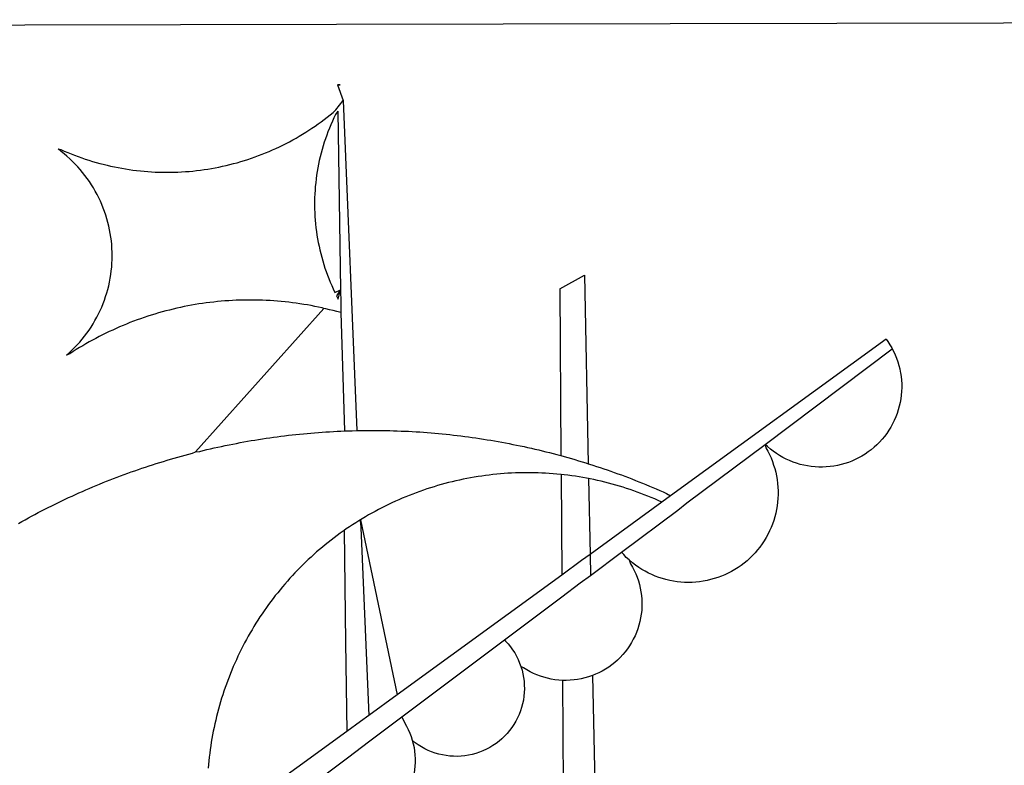
# Model space of a CAD drawing. Extents: x 183949 to 184369, y 678523 to 678820.
# Drawn here: x 184232 to 184234, y 678577 to 678578 of the extents above; entities that cross this region are included whole.
import ezdxf

# ---------------------------------------------------------------- set-up
doc = ezdxf.new("R2010")
doc.units = 0
doc.header["$LTSCALE"] = 4
doc.header["$MEASUREMENT"] = 0
for name, color, linetype in [('BRAZAO', 7, 'CONTINUOUS'), ('T-ALINH-PROJ-C', 6, 'CONTINUOUS'), ('T-DIVIS-EXIS', 7, 'CONTINUOUS')]:
    doc.layers.add(name, color=color, linetype=linetype)

# ---------------------------------------------------------------- blocks, each defined once
blk = doc.blocks.new('Logo_Prefeitura')
at = {"layer": 'BRAZAO'}
for points in [[(-441.09, -545.84), (15.02, -544.89)], [(15.02, -544.89), (437.79, -544.01)], [(15.2, -556.73), (16.3, -559.8)], [(15.2, -556.73), (16.3, -559.8)], [(15.2, -556.73), (15.7, -556.75), (15.2, -556.73)], [(-39.25, -569.21), (-38.77, -569.34), (-38.1, -569.64), (-37.42, -569.92), (-36.74, -570.2), (-36.06, -570.47), (-35.37, -570.72), (-34.68, -570.97), (-33.99, -571.2), (-33.29, -571.43), (-32.59, -571.65), (-31.88, -571.85), (-31.18, -572.05), (-30.47, -572.23), (-29.75, -572.41), (-29.04, -572.57), (-28.32, -572.73), (-27.6, -572.87), (-26.88, -573), (-26.16, -573.13), (-25.43, -573.24), (-24.71, -573.34), (-23.98, -573.43), (-23.25, -573.51), (-22.52, -573.58), (-21.79, -573.64), (-21.06, -573.69), (-20.33, -573.73), (-19.59, -573.76), (-18.86, -573.78), (-18.13, -573.78), (-17.39, -573.78), (-16.66, -573.77), (-15.93, -573.74), (-15.2, -573.71), (-14.46, -573.66), (-13.73, -573.6), (-13, -573.54), (-12.27, -573.46), (-11.54, -573.37), (-10.82, -573.27), (-10.09, -573.16), (-9.37, -573.04), (-8.65, -572.91), (-7.93, -572.77), (-7.21, -572.62), (-6.5, -572.46), (-5.78, -572.28), (-5.07, -572.1), (-4.36, -571.91), (-3.66, -571.71), (-2.96, -571.49), (-2.26, -571.27), (-1.56, -571.04), (-0.87, -570.79), (-0.18, -570.54), (0.5, -570.28), (1.18, -570), (1.86, -569.72), (2.53, -569.43), (3.2, -569.13), (3.86, -568.81), (4.52, -568.49), (5.18, -568.16), (5.83, -567.82), (6.47, -567.47), (7.11, -567.11), (7.74, -566.74), (8.37, -566.36), (9, -565.98), (9.61, -565.58), (10.22, -565.18), (10.83, -564.76), (11.43, -564.34), (12.02, -563.91), (12.61, -563.47), (13.19, -563.02), (13.77, -562.57), (14.33, -562.1), (14.89, -561.63), (16.3, -559.8)], [(16.3, -559.8), (18.97, -624.18)], [(15.27, -561.85), (14.82, -562.51), (14.5, -563.17), (14.19, -563.83), (13.9, -564.5), (13.61, -565.18), (13.34, -565.86), (13.09, -566.55), (12.84, -567.24), (12.61, -567.94), (12.39, -568.64), (12.19, -569.34), (12, -570.05), (11.82, -570.76), (11.65, -571.48), (11.5, -572.19), (11.36, -572.91), (11.24, -573.64), (11.12, -574.36), (11.03, -575.09), (10.94, -575.82), (10.87, -576.55), (10.81, -577.28), (10.77, -578.01), (10.74, -578.74), (10.72, -579.47), (10.72, -580.21), (10.73, -580.94), (10.76, -581.67), (10.79, -582.41), (10.85, -583.14), (10.91, -583.87), (10.99, -584.6), (11.08, -585.33), (11.19, -586.05), (11.31, -586.77), (11.44, -587.5), (11.59, -588.21), (11.75, -588.93), (11.92, -589.64), (12.11, -590.35), (12.31, -591.06), (12.52, -591.76), (12.75, -592.46), (12.98, -593.15), (13.24, -593.84), (13.5, -594.52), (13.78, -595.2), (14.07, -595.88), (14.37, -596.55), (14.68, -597.21), (15.78, -596.69)], [(15.27, -561.85), (15.78, -596.69)], [(-37.66, -609.48), (-37.11, -608.99), (-36.58, -608.49), (-36.06, -607.97), (-35.55, -607.44), (-35.06, -606.9), (-34.59, -606.34), (-34.13, -605.76), (-33.69, -605.18), (-33.26, -604.58), (-32.86, -603.97), (-32.47, -603.35), (-32.1, -602.71), (-31.74, -602.07), (-31.41, -601.42), (-31.09, -600.76), (-30.79, -600.09), (-30.52, -599.41), (-30.26, -598.72), (-30.02, -598.03), (-29.8, -597.33), (-29.6, -596.62), (-29.42, -595.91), (-29.27, -595.2), (-29.13, -594.47), (-29.01, -593.75), (-28.92, -593.02), (-28.84, -592.29), (-28.79, -591.56), (-28.75, -590.83), (-28.74, -590.1), (-28.75, -589.36), (-28.78, -588.63), (-28.83, -587.9), (-28.9, -587.17), (-28.99, -586.44), (-29.11, -585.72), (-29.24, -585), (-29.39, -584.28), (-29.57, -583.57), (-29.76, -582.86), (-29.98, -582.16), (-30.21, -581.46), (-30.47, -580.78), (-30.74, -580.1), (-31.03, -579.42), (-31.35, -578.76), (-31.68, -578.11), (-32.03, -577.46), (-32.4, -576.83), (-32.78, -576.2), (-33.19, -575.59), (-33.61, -574.99), (-34.05, -574.4), (-34.5, -573.83), (-34.97, -573.27), (-35.46, -572.72), (-35.96, -572.18), (-36.48, -571.66), (-37.01, -571.16), (-37.56, -570.67), (-38.12, -570.2), (-38.69, -569.74), (-39.25, -569.21)], [(58.55, -596.54), (63.34, -593.88)], [(63.34, -593.88), (64.09, -630.63)], [(15.78, -596.69), (15.01, -597.86), (15.35, -598.51), (15.78, -596.69)], [(15.78, -596.69), (15.82, -599.16)], [(58.55, -596.54), (58.77, -629.04)], [(12.54, -600.33), (12.2, -600.25), (11.49, -600.09), (10.77, -599.94), (10.05, -599.8), (9.33, -599.67), (8.6, -599.55), (7.88, -599.43), (7.15, -599.33), (6.43, -599.23), (5.7, -599.14), (4.97, -599.06), (4.24, -598.98), (3.51, -598.92), (2.78, -598.86), (2.05, -598.81), (1.31, -598.77), (0.58, -598.74), (-0.15, -598.72), (-0.88, -598.7), (-1.62, -598.7), (-1.62, -598.7), (-2.35, -598.7), (-3.08, -598.71), (-3.82, -598.73), (-4.55, -598.75), (-5.28, -598.79), (-6.02, -598.83), (-6.75, -598.88), (-7.48, -598.94), (-8.21, -599.01), (-8.94, -599.09), (-9.67, -599.17), (-10.39, -599.27), (-11.12, -599.37), (-11.84, -599.48), (-12.57, -599.6), (-13.29, -599.73), (-14.01, -599.86), (-14.73, -600), (-15.45, -600.15), (-16.16, -600.31), (-16.88, -600.48), (-17.59, -600.66), (-18.3, -600.84), (-19.01, -601.03), (-19.71, -601.23), (-20.42, -601.44), (-21.12, -601.66), (-21.81, -601.88), (-22.51, -602.12), (-23.2, -602.36), (-23.89, -602.6), (-24.58, -602.86), (-25.27, -603.12), (-25.95, -603.4), (-26.63, -603.67), (-27.3, -603.96), (-27.97, -604.26), (-28.64, -604.56), (-29.3, -604.87), (-29.97, -605.19), (-30.62, -605.51), (-31.28, -605.84), (-31.93, -606.18), (-32.57, -606.53), (-33.21, -606.89), (-33.85, -607.25), (-34.49, -607.62), (-35.12, -607.99), (-35.74, -608.38), (-36.36, -608.77), (-36.98, -609.17), (-37.66, -609.48)], [(-12.5, -628.32), (12.54, -600.33)], [(15.85, -601.15), (15.05, -600.96), (14.34, -600.77), (13.63, -600.59), (12.92, -600.41), (12.54, -600.33)], [(15.82, -599.16), (15.85, -601.15)], [(15.85, -601.15), (16.59, -624.25)], [(122.17, -606.31), (80.16, -636.89)], [(122.17, -606.31), (122.53, -606.8), (122.92, -607.42), (123.29, -608.05), (123.39, -608.25)], [(98.58, -626.88), (123.39, -608.25)], [(123.39, -608.25), (123.63, -608.71), (123.93, -609.37), (124.21, -610.05), (124.45, -610.74), (124.66, -611.45), (124.84, -612.16), (124.94, -612.65)], [(124.94, -612.65), (124.99, -612.88), (125.1, -613.6), (125.17, -614.33), (125.22, -615.06), (125.22, -615.8), (125.2, -616.53), (125.14, -617.26), (125.04, -617.99), (124.91, -618.71), (124.75, -619.42), (124.56, -620.13), (124.33, -620.83), (124.07, -621.51), (123.78, -622.19), (123.45, -622.84), (123.1, -623.49), (122.72, -624.11), (122.31, -624.72), (121.87, -625.31), (121.4, -625.87), (120.91, -626.42), (120.39, -626.94), (119.85, -627.43), (119.28, -627.9), (118.7, -628.34), (118.09, -628.76), (117.47, -629.14), (116.83, -629.5), (116.17, -629.82), (115.5, -630.12), (114.82, -630.38), (114.12, -630.61), (113.41, -630.81), (112.7, -630.98), (111.98, -631.11), (111.25, -631.21), (110.52, -631.27), (109.79, -631.3), (109.06, -631.29), (108.32, -631.25), (107.59, -631.18), (106.87, -631.07), (106.15, -630.93), (105.44, -630.76), (104.73, -630.55), (104.04, -630.31), (103.36, -630.04), (102.69, -629.73), (102.04, -629.4), (101.4, -629.03), (100.78, -628.64), (100.19, -628.22), (99.61, -627.77), (99.05, -627.29), (98.58, -626.88)], [(-12.5, -628.32), (-11.68, -628.24), (-10.97, -628.06), (-10.26, -627.89), (-9.54, -627.73), (-8.83, -627.56), (-8.11, -627.41), (-7.4, -627.25), (-6.68, -627.1), (-5.96, -626.95), (-5.24, -626.81), (-4.52, -626.67), (-3.8, -626.53), (-3.08, -626.4), (-2.36, -626.27), (-1.64, -626.14), (-0.91, -626.02), (-0.19, -625.9), (0.54, -625.79), (1.26, -625.68), (1.99, -625.57), (2.71, -625.47), (3.44, -625.37), (4.17, -625.28), (4.89, -625.19), (5.62, -625.1), (6.35, -625.01), (7.08, -624.94), (7.81, -624.86), (8.54, -624.79), (9.27, -624.72), (10, -624.66), (10.73, -624.59), (11.46, -624.54), (12.2, -624.48), (12.93, -624.44), (13.66, -624.39), (14.39, -624.35), (15.12, -624.31), (15.86, -624.28), (16.59, -624.25)], [(16.59, -624.25), (17.32, -624.22), (18.05, -624.2), (18.97, -624.18)], [(18.97, -624.18), (19.52, -624.17), (20.25, -624.15), (20.99, -624.15), (21.72, -624.14), (21.72, -624.14), (22.45, -624.15), (23.19, -624.15), (23.92, -624.16), (24.65, -624.17), (25.39, -624.19), (26.12, -624.21), (26.85, -624.23), (27.59, -624.26), (28.32, -624.29), (29.05, -624.32), (29.78, -624.36), (30.52, -624.41), (31.25, -624.45), (31.98, -624.5), (32.71, -624.56), (33.44, -624.62), (34.17, -624.68), (34.9, -624.74), (35.63, -624.81), (36.36, -624.89), (37.09, -624.96), (37.82, -625.05), (38.55, -625.13), (39.28, -625.22), (40.01, -625.31), (40.73, -625.41), (41.46, -625.51), (42.19, -625.61), (42.91, -625.72), (43.64, -625.83), (44.36, -625.95), (45.08, -626.07), (45.81, -626.19), (46.53, -626.32), (47.25, -626.45), (47.97, -626.58), (48.69, -626.72), (49.41, -626.86), (50.13, -627.01), (50.85, -627.15), (51.57, -627.31), (52.28, -627.47), (53, -627.63), (53.71, -627.79), (54.43, -627.96), (55.14, -628.13), (55.85, -628.31), (56.56, -628.48), (57.27, -628.67), (57.98, -628.85), (58.77, -629.04)], [(98.58, -626.88), (98.75, -627.56), (99.11, -628.2), (99.44, -628.85), (99.74, -629.52), (100.01, -630.2), (100.25, -630.9), (100.47, -631.6), (100.65, -632.31), (100.8, -633.02), (100.93, -633.75), (101.02, -634.47), (101.08, -635.21), (101.11, -635.94), (101.12, -636.67), (101.09, -637.4), (101.03, -638.14), (100.93, -638.86), (100.81, -639.59), (100.66, -640.3), (100.48, -641.01), (100.27, -641.72), (100.03, -642.41), (99.76, -643.09), (99.46, -643.76), (99.14, -644.42), (98.78, -645.06), (98.4, -645.69), (98, -646.3), (97.57, -646.89), (97.11, -647.47), (96.63, -648.02), (96.13, -648.56), (95.61, -649.07), (95.06, -649.56), (94.5, -650.03), (93.91, -650.47), (93.31, -650.89), (92.69, -651.28), (92.05, -651.65), (91.4, -651.99), (90.74, -652.3), (90.06, -652.58), (89.38, -652.84), (88.68, -653.06), (87.97, -653.26), (87.26, -653.43), (86.54, -653.56), (85.81, -653.67), (85.08, -653.75), (84.35, -653.79), (83.62, -653.8), (82.88, -653.79), (82.15, -653.74), (81.42, -653.66), (80.7, -653.55), (79.98, -653.42), (79.26, -653.25), (78.56, -653.05), (77.86, -652.82), (77.17, -652.56), (76.5, -652.28), (75.84, -651.96), (75.19, -651.62), (74.55, -651.25), (73.94, -650.86), (73.33, -650.44), (72.75, -649.99), (72.07, -649.41)], [(83.35, -638.3), (98.58, -626.88)], [(-47.02, -642.28), (-46.38, -641.92), (-45.74, -641.56), (-45.09, -641.21), (-44.45, -640.86), (-43.8, -640.52), (-43.15, -640.17), (-42.5, -639.83), (-41.85, -639.5), (-41.2, -639.17), (-40.54, -638.84), (-39.88, -638.51), (-39.22, -638.19), (-38.56, -637.87), (-37.9, -637.56), (-37.24, -637.25), (-36.57, -636.94), (-35.9, -636.64), (-35.23, -636.34), (-34.56, -636.04), (-33.89, -635.74), (-33.22, -635.45), (-32.54, -635.17), (-31.87, -634.88), (-31.19, -634.6), (-30.51, -634.33), (-29.83, -634.05), (-29.15, -633.79), (-28.46, -633.52), (-27.78, -633.26), (-27.09, -633), (-26.4, -632.75), (-25.71, -632.49), (-25.02, -632.25), (-24.33, -632), (-23.64, -631.76), (-22.95, -631.53), (-22.25, -631.29), (-21.55, -631.06), (-20.86, -630.84), (-20.16, -630.62), (-19.46, -630.4), (-18.75, -630.18), (-18.05, -629.97), (-17.35, -629.76), (-16.64, -629.56), (-15.94, -629.36), (-15.23, -629.16), (-14.53, -628.97), (-13.82, -628.78), (-13.11, -628.6), (-12.5, -628.32)], [(58.77, -629.04), (59.4, -629.24), (60.1, -629.44), (60.81, -629.64), (61.51, -629.84), (62.22, -630.05), (62.92, -630.26), (63.62, -630.48), (64.09, -630.63)], [(64.09, -630.63), (64.32, -630.7), (65.02, -630.92), (65.72, -631.15), (66.41, -631.38), (67.11, -631.62), (67.8, -631.85), (68.49, -632.1), (69.18, -632.34), (69.87, -632.59), (70.56, -632.84), (71.25, -633.1), (71.94, -633.36), (72.62, -633.62), (73.3, -633.89), (73.99, -634.16), (74.67, -634.43), (75.34, -634.71), (76.02, -634.99), (76.7, -635.28), (77.37, -635.56), (78.05, -635.86), (78.72, -636.15), (79.39, -636.45), (80.16, -636.89)], [(58.79, -632.72), (57.96, -632.65), (57.23, -632.59), (56.49, -632.54), (55.76, -632.49), (55.03, -632.46), (54.3, -632.43), (53.56, -632.41), (52.83, -632.4), (52.1, -632.4), (52.1, -632.4), (51.36, -632.4), (50.63, -632.42), (49.9, -632.44), (49.16, -632.47), (48.43, -632.51), (47.7, -632.56), (46.97, -632.62), (46.24, -632.69), (45.51, -632.76), (44.78, -632.85), (44.05, -632.94), (43.33, -633.04), (42.6, -633.15), (41.88, -633.27), (41.16, -633.4), (40.43, -633.53), (39.72, -633.67), (39, -633.83), (38.28, -633.99), (37.57, -634.15), (36.86, -634.33), (36.15, -634.52), (35.44, -634.71), (34.73, -634.91), (34.03, -635.12), (33.33, -635.34), (32.63, -635.57), (31.94, -635.8), (31.25, -636.04), (30.56, -636.29), (29.87, -636.55), (29.19, -636.82), (28.51, -637.1), (27.83, -637.38), (27.16, -637.67), (26.49, -637.97), (25.82, -638.28), (25.16, -638.59), (24.5, -638.91), (23.85, -639.24), (23.2, -639.58), (22.55, -639.93), (21.91, -640.28), (21.27, -640.64), (20.63, -641.01), (20, -641.38), (19.7, -641.57)], [(58.79, -632.72), (58.92, -652.35)], [(64.15, -633.53), (63.77, -633.46), (63.04, -633.33), (62.32, -633.21), (61.6, -633.09), (60.87, -632.99), (60.14, -632.89), (59.42, -632.8), (58.79, -632.72)], [(78.43, -638.15), (77.74, -637.82), (77.07, -637.52), (76.39, -637.23), (75.71, -636.95), (75.03, -636.68), (74.35, -636.42), (73.66, -636.17), (72.97, -635.92), (72.27, -635.68), (71.58, -635.45), (70.88, -635.23), (70.18, -635.01), (69.47, -634.81), (68.77, -634.61), (68.06, -634.42), (67.35, -634.24), (66.64, -634.07), (65.92, -633.9), (65.2, -633.75), (64.49, -633.6), (64.15, -633.53)], [(64.15, -633.53), (64.45, -648.33)], [(80.16, -636.89), (78.43, -638.15)], [(78.43, -638.15), (64.45, -648.33)], [(81.54, -639.67), (83.35, -638.3)], [(70.6, -647.88), (81.54, -639.67)], [(19.7, -641.57), (19.38, -641.76), (18.75, -642.15), (18.14, -642.55), (17.53, -642.95), (16.92, -643.37), (16.47, -643.68)], [(19.7, -641.57), (26.83, -675.72)], [(19.7, -641.57), (21.28, -679.76)], [(19.7, -641.57), (19.74, -642.65), (19.7, -641.57)], [(16.47, -643.68), (15.72, -644.21), (15.13, -644.64), (14.54, -645.08), (13.96, -645.53), (13.38, -645.98), (12.81, -646.44), (12.25, -646.91), (11.68, -647.38), (11.13, -647.86), (10.58, -648.35), (10.04, -648.84), (9.5, -649.34), (8.97, -649.84), (8.44, -650.36), (7.92, -650.87), (7.41, -651.4), (6.9, -651.93), (6.4, -652.46), (5.91, -653), (5.42, -653.55), (4.94, -654.11), (4.46, -654.66), (3.99, -655.23), (3.53, -655.8), (3.07, -656.37), (2.63, -656.95), (2.19, -657.54), (1.75, -658.13), (1.32, -658.72), (0.9, -659.32), (0.49, -659.93), (0.08, -660.54), (-0.32, -661.15), (-0.71, -661.77), (-1.1, -662.4), (-1.47, -663.03), (-1.84, -663.66), (-2.21, -664.3), (-2.56, -664.94), (-2.91, -665.59), (-3.25, -666.24), (-3.58, -666.89), (-3.91, -667.55), (-4.22, -668.21), (-4.53, -668.87), (-4.83, -669.54), (-5.13, -670.21), (-5.41, -670.89), (-5.69, -671.57), (-5.96, -672.25), (-6.22, -672.94), (-6.48, -673.62), (-6.72, -674.31), (-6.96, -675.01), (-7.19, -675.7), (-7.41, -676.4), (-7.62, -677.11), (-7.83, -677.81), (-8.02, -678.52), (-8.21, -679.23), (-8.39, -679.94), (-8.56, -680.65), (-8.72, -681.37), (-8.88, -682.08), (-9.03, -682.8), (-9.16, -683.52), (-9.29, -684.24), (-9.41, -684.97), (-9.52, -685.69), (-9.63, -686.42), (-9.72, -687.14), (-9.81, -687.87), (-9.89, -688.6), (-9.96, -689.33), (-10.02, -690.06)], [(16.47, -643.68), (16.78, -665.44)], [(64.45, -648.33), (62.8, -649.53)], [(64.45, -648.33), (64.53, -652.43)], [(64.53, -652.43), (70.6, -647.88)], [(72.07, -649.41), (71.51, -648.96), (71.06, -648.38), (70.6, -647.88)], [(62.8, -649.53), (58.92, -652.35)], [(72.07, -649.41), (72.35, -650.16), (72.72, -650.8), (73.05, -651.45), (73.36, -652.11), (73.63, -652.79), (73.87, -653.49), (74.08, -654.19), (74.25, -654.9), (74.38, -655.63), (74.48, -656.35), (74.54, -657.08), (74.57, -657.82), (74.56, -658.55), (74.52, -659.28), (74.44, -660.01), (74.32, -660.73), (74.17, -661.45), (73.98, -662.16), (73.76, -662.86), (73.5, -663.55), (73.22, -664.22), (72.89, -664.88), (72.54, -665.52), (72.15, -666.15), (71.74, -666.75), (71.29, -667.33), (70.82, -667.89), (70.32, -668.43), (69.8, -668.94), (69.25, -669.43), (68.67, -669.89), (68.08, -670.31), (67.46, -670.71), (66.83, -671.08), (66.18, -671.42), (65.51, -671.72), (64.93, -671.95)], [(58.92, -652.35), (26.83, -675.72)], [(62.55, -653.91), (64.53, -652.43)], [(58.95, -656.62), (62.55, -653.91)], [(47.76, -665.02), (58.95, -656.62)], [(16.78, -665.44), (17.04, -682.85)], [(27.76, -680.02), (47.76, -665.02)], [(47.76, -665.02), (47.98, -665.23), (48.47, -665.78), (48.93, -666.35), (49.35, -666.95), (49.75, -667.56), (50.11, -668.2), (50.43, -668.86), (50.72, -669.54), (50.97, -670.22)], [(50.97, -670.22), (51.18, -670.93), (51.35, -671.64), (51.49, -672.36), (51.58, -673.09), (51.63, -673.82), (51.64, -674.55), (51.62, -675.29), (51.55, -676.02), (51.44, -676.74), (51.29, -677.46), (51.11, -678.17), (50.88, -678.87), (50.62, -679.55), (50.31, -680.22), (49.98, -680.87), (49.6, -681.5), (49.2, -682.11), (48.76, -682.7), (48.29, -683.26), (47.78, -683.79), (47.25, -684.3), (46.7, -684.78), (46.11, -685.22), (45.51, -685.63), (44.88, -686.01), (44.23, -686.36), (43.56, -686.66), (42.88, -686.93), (42.19, -687.16), (41.48, -687.36), (40.76, -687.51), (40.04, -687.62), (39.31, -687.7), (38.57, -687.73), (37.84, -687.72), (37.11, -687.68), (36.38, -687.59), (35.66, -687.46), (34.94, -687.3), (34.24, -687.09), (33.55, -686.85), (32.87, -686.57), (32.21, -686.25), (31.57, -685.89), (30.95, -685.5), (30.35, -685.08), (29.78, -684.57)], [(59.06, -672.9), (58.34, -672.86), (57.61, -672.78), (56.89, -672.66), (56.17, -672.5), (55.46, -672.31), (54.76, -672.09), (54.08, -671.83), (53.4, -671.54), (52.75, -671.22), (52.1, -670.86), (51.48, -670.47), (50.97, -670.22)], [(64.93, -671.95), (64.13, -672.23), (63.43, -672.43), (62.72, -672.6), (61.99, -672.73), (61.34, -672.82)], [(64.93, -671.95), (65.42, -696.02)], [(61.34, -672.82), (60.54, -672.89), (59.8, -672.92), (59.06, -672.9)], [(59.06, -672.9), (59.2, -693.51)], [(26.83, -675.72), (21.28, -679.76)], [(19.66, -680.94), (17.04, -682.85)], [(21.28, -679.76), (19.66, -680.94)], [(21.49, -684.73), (27.76, -680.02)], [(27.76, -680.02), (28.3, -681.23), (28.67, -681.87), (29, -682.52), (29.3, -683.19), (29.56, -683.88), (29.78, -684.57)], [(17.04, -682.85), (-11.53, -703.65)], [(17.12, -688.01), (21.49, -684.73)], [(29.78, -684.57), (29.97, -685.28), (30.12, -686), (30.23, -686.73), (30.31, -687.46), (30.34, -688.19), (30.34, -688.92), (30.3, -689.65), (30.22, -690.38), (30.13, -690.95)], [(5.16, -696.98), (17.12, -688.01)]]:
    blk.add_lwpolyline(points, dxfattribs=at)
blk = doc.blocks.new('Assis_DM_2155_2499')
at = {"layer": 'T-DIVIS-EXIS', "linetype": 'Continuous', "xscale": 0.009945506928488612, "yscale": 0.009945506928488612, "zscale": 0.00994550699641468}
blk.add_blockref('Logo_Prefeitura', (184232.5225, 678583.5811), dxfattribs=at)

msp = doc.modelspace()

# ---------------------------------------------------------------- block references
at = {"layer": 'T-ALINH-PROJ-C'}
msp.add_blockref('Assis_DM_2155_2499', (0, 0), dxfattribs=at)

doc.saveas('drawing.dxf')
